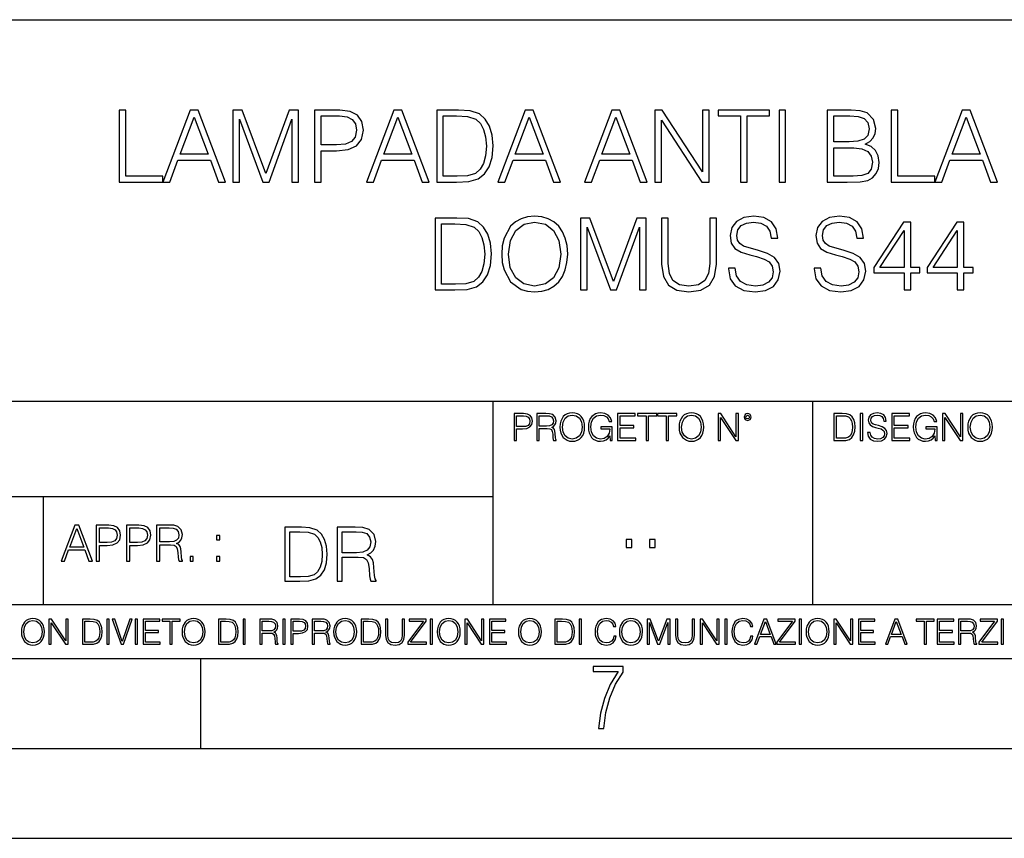
# Model space of a CAD drawing. Extents: x 0 to 420, y 0 to 297.
# Drawn here: x 304 to 358, y 0 to 46 of the extents above; entities that cross this region are included whole.
import ezdxf

# ---------------------------------------------------------------- set-up
doc = ezdxf.new("R2010")
doc.units = 0
doc.layers.get('0').update_dxf_attribs({"linetype": 'CONTINUOUS'})

msp = doc.modelspace()

# ---------------------------------------------------------------- linework, layer by layer
at = {"color": 7}
for p, q in [((234.999802, 45.500252), (410, 45.500252)), ((254.999802, 24.300249), (410, 24.300249)), ((329.999786, 13.00025), (329.999786, 24.300249)), ((347.77301, 13.00025), (347.77301, 24.300249)), ((234.999802, 19.00025), (329.999786, 19.00025)), ((304.999786, 13.00025), (304.999786, 19.00025)), ((234.999802, 13.00025), (410, 13.00025)), ((25.000401, 9.99976), (410, 9.99976)), ((234.999802, 10.00025), (410, 10.00025)), ((313.75, 4.99976), (313.75, 9.99976)), ((267.5, 4.99976), (415, 4.99976)), ((0, 0), (420, 0)), ((0, 0), (420, 0))]:
    msp.add_line(p, q, dxfattribs=at)
for points in [[(309.221954, 36.476517), (311.641968, 36.476517), (311.641968, 36.804749), (309.589111, 36.804749), (309.589111, 40.476517), (309.221954, 40.476517)], [(311.641968, 36.476517), (312.025848, 36.476517), (312.482025, 37.700439), (314.284546, 37.700439), (314.735168, 36.476517), (315.119019, 36.476517), (313.60025, 40.476517), (313.160767, 40.476517)], [(312.604431, 38.028671), (313.377716, 40.087086), (314.156586, 38.028671)], [(315.536285, 36.476517), (315.903442, 36.476517), (315.903442, 39.964695), (317.205261, 36.476517), (317.544617, 36.476517), (318.818604, 39.964695), (318.818604, 36.476517), (319.185791, 36.476517), (319.185791, 40.476517), (318.668396, 40.476517), (317.372162, 36.95496), (316.05365, 40.476517), (315.536285, 40.476517)], [(320.075928, 36.476517), (320.443085, 36.476517), (320.443085, 38.212261), (321.294281, 38.212261), (321.94519, 38.279018), (322.412476, 38.490425), (322.690643, 38.846474), (322.785217, 39.352734), (322.701782, 39.842304), (322.451447, 40.192791), (322.045319, 40.404194), (321.47229, 40.476517), (320.075928, 40.476517)], [(320.443085, 38.540493), (320.443085, 40.148285), (321.455597, 40.148285), (321.878418, 40.098213), (322.173279, 39.953568), (322.345734, 39.708782), (322.406921, 39.358295), (322.334595, 38.97443), (322.134338, 38.724083), (321.789398, 38.579437), (321.299835, 38.540493)], [(322.963257, 36.476517), (323.347137, 36.476517), (323.803314, 37.700439), (325.605804, 37.700439), (326.056458, 36.476517), (326.440308, 36.476517), (324.921539, 40.476517), (324.482025, 40.476517)], [(323.92569, 38.028671), (324.699005, 40.087086), (325.477844, 38.028671)], [(327.803314, 40.476517), (326.863129, 40.476517), (326.863129, 36.476517), (327.964661, 36.476517), (328.643372, 36.504333), (329.160767, 36.648979), (329.516815, 36.927143), (329.783844, 37.327698), (329.94519, 37.845085), (330.000793, 38.484863), (329.94519, 39.080132), (329.800537, 39.575264), (329.56131, 39.970257), (329.244202, 40.259548), (328.715698, 40.443138), (328.075928, 40.476517)], [(327.230286, 36.804749), (327.230286, 40.148285), (327.964661, 40.148285), (328.576599, 40.120468), (329.043915, 39.970257), (329.294281, 39.731037), (329.47229, 39.402802), (329.583557, 38.985558), (329.622498, 38.473736), (329.583557, 37.939659), (329.47229, 37.511288), (329.283142, 37.183052), (329.016113, 36.95496), (328.582184, 36.827003), (328.003601, 36.804749)], [(330.267853, 36.476517), (330.651703, 36.476517), (331.10791, 37.700439), (332.9104, 37.700439), (333.361023, 36.476517), (333.744904, 36.476517), (332.226135, 40.476517), (331.786621, 40.476517)], [(331.230286, 38.028671), (332.003601, 40.087086), (332.78244, 38.028671)], [(335.085663, 36.476517), (335.469513, 36.476517), (335.92572, 37.700439), (337.72821, 37.700439), (338.178833, 36.476517), (338.562714, 36.476517), (337.043915, 40.476517), (336.604431, 40.476517)], [(336.048096, 38.028671), (336.821381, 40.087086), (337.60025, 38.028671)], [(338.985504, 36.476517), (339.352692, 36.476517), (339.352692, 39.909061), (341.60025, 36.476517), (342.006378, 36.476517), (342.006378, 40.476517), (341.639191, 40.476517), (341.639191, 37.043972), (339.391632, 40.476517), (338.985504, 40.476517)], [(343.753235, 36.476517), (344.120422, 36.476517), (344.120422, 40.148285), (345.366577, 40.148285), (345.366577, 40.476517), (342.50708, 40.476517), (342.50708, 40.148285), (343.753235, 40.148285)], [(345.889526, 36.476517), (346.256714, 36.476517), (346.256714, 40.476517), (345.889526, 40.476517)], [(348.571045, 36.476517), (349.678131, 36.476517), (350.395813, 36.487644), (350.829742, 36.565529), (351.091217, 36.715736), (351.291504, 36.943832), (351.413879, 37.221996), (351.458374, 37.555794), (351.402771, 37.928532), (351.246979, 38.234512), (351.002197, 38.457047), (350.679535, 38.590565), (350.929871, 38.729645), (351.119019, 38.929924), (351.230286, 39.169144), (351.274811, 39.452873), (351.146851, 39.959133), (350.790802, 40.315182), (350.401367, 40.443138), (349.895111, 40.476517), (348.571045, 40.476517)], [(349.828339, 40.148285), (350.295654, 40.114902), (350.629456, 40.003639), (350.829742, 39.781105), (350.896484, 39.430618), (350.824158, 39.069008), (350.623901, 38.852039), (350.278961, 38.740772), (349.794952, 38.712955), (348.938232, 38.712955), (348.938232, 40.148285)], [(352.131531, 36.476517), (354.551575, 36.476517), (354.551575, 36.804749), (352.498718, 36.804749), (352.498718, 40.476517), (352.131531, 40.476517)], [(354.551575, 36.476517), (354.935425, 36.476517), (355.391632, 37.700439), (357.194122, 37.700439), (357.644745, 36.476517), (358.028625, 36.476517), (356.509857, 40.476517), (356.070343, 40.476517)], [(355.514008, 38.028671), (356.287323, 40.087086), (357.066162, 38.028671)], [(348.938232, 36.804749), (348.938232, 38.384724), (350.045319, 38.384724), (350.490387, 38.32909), (350.818604, 38.178883), (351.013336, 37.92297), (351.080078, 37.572483), (351.013336, 37.19418), (350.818604, 36.960522), (350.490387, 36.838131), (350.017487, 36.804749)], [(330.476471, 32.473736), (330.504303, 32.000854), (330.604431, 31.589172), (330.971619, 30.927143), (331.550171, 30.509897), (331.90625, 30.404194), (332.306793, 30.365252), (332.701782, 30.404194), (333.057831, 30.509897), (333.374939, 30.682358), (333.641968, 30.927143), (333.853394, 31.22756), (334.009155, 31.589172), (334.103729, 32.000854), (334.14267, 32.473736), (334.109283, 32.941051), (334.009155, 33.352734), (333.853394, 33.714348), (333.641968, 34.020329), (333.374939, 34.259548), (333.057831, 34.432011), (332.701782, 34.543278), (332.306793, 34.582218), (331.90625, 34.543278), (331.550171, 34.432011), (331.238647, 34.259548), (330.971619, 34.020329), (330.604431, 33.352734), (330.504303, 32.935486)], [(343.077301, 31.689312), (343.077301, 31.661495), (343.171875, 31.105167), (343.461182, 30.699047), (343.928497, 30.454264), (344.568268, 30.365252), (345.141296, 30.4487), (345.575226, 30.676794), (345.847809, 31.038408), (345.947968, 31.522413), (345.870087, 31.950787), (345.641968, 32.273457), (345.252563, 32.51268), (344.690643, 32.696266), (344.223328, 32.813095), (343.917358, 32.913235), (343.711517, 33.052315), (343.589111, 33.241467), (343.550171, 33.497379), (343.605804, 33.814487), (343.783844, 34.053707), (344.07312, 34.198353), (344.46814, 34.253986), (344.879822, 34.192791), (345.191345, 34.020329), (345.380493, 33.742165), (345.45282, 33.363861), (345.831116, 33.363861), (345.730988, 33.875683), (345.463959, 34.259548), (345.046692, 34.498772), (344.484802, 34.582218), (343.934052, 34.498772), (343.522369, 34.281803), (343.260895, 33.94244), (343.171875, 33.508507), (343.238647, 33.085697), (343.438904, 32.790844), (343.77829, 32.579437), (344.262299, 32.423664), (344.640594, 32.32909), (345.057831, 32.195572), (345.347137, 32.034237), (345.514038, 31.806141), (345.569641, 31.483471), (345.502899, 31.155237), (345.308167, 30.90489), (344.996643, 30.743555), (344.573822, 30.693485), (344.095398, 30.760244), (343.744904, 30.95496), (343.527924, 31.266502), (343.455597, 31.689312)], [(347.839478, 31.689312), (347.839478, 31.661495), (347.934052, 31.105167), (348.223328, 30.699047), (348.690674, 30.454264), (349.330444, 30.365252), (349.903442, 30.4487), (350.337402, 30.676794), (350.609985, 31.038408), (350.710144, 31.522413), (350.632233, 31.950787), (350.404144, 32.273457), (350.014709, 32.51268), (349.45282, 32.696266), (348.985504, 32.813095), (348.679535, 32.913235), (348.473694, 33.052315), (348.351288, 33.241467), (348.312347, 33.497379), (348.367981, 33.814487), (348.546021, 34.053707), (348.835297, 34.198353), (349.230286, 34.253986), (349.641968, 34.192791), (349.953522, 34.020329), (350.14267, 33.742165), (350.214996, 33.363861), (350.593292, 33.363861), (350.493164, 33.875683), (350.226135, 34.259548), (349.808868, 34.498772), (349.246979, 34.582218), (348.696228, 34.498772), (348.284546, 34.281803), (348.023071, 33.94244), (347.934052, 33.508507), (348.000824, 33.085697), (348.20108, 32.790844), (348.540436, 32.579437), (349.024445, 32.423664), (349.402771, 32.32909), (349.820007, 32.195572), (350.109283, 32.034237), (350.276184, 31.806141), (350.331818, 31.483471), (350.265076, 31.155237), (350.070343, 30.90489), (349.75882, 30.743555), (349.335999, 30.693485), (348.857544, 30.760244), (348.50708, 30.95496), (348.2901, 31.266502), (348.217773, 31.689312)], [(327.711517, 34.476517), (326.771332, 34.476517), (326.771332, 30.476517), (327.872864, 30.476517), (328.551575, 30.504333), (329.06897, 30.648979), (329.425018, 30.927143), (329.692047, 31.3277), (329.853394, 31.845085), (329.909027, 32.484863), (329.853394, 33.080132), (329.70874, 33.575264), (329.469513, 33.970257), (329.152405, 34.259548), (328.623901, 34.443138), (327.984131, 34.476517)], [(327.138489, 30.80475), (327.138489, 34.148285), (327.872864, 34.148285), (328.484802, 34.120468), (328.952118, 33.970257), (329.202484, 33.731037), (329.380493, 33.402802), (329.49176, 32.985558), (329.530701, 32.473736), (329.49176, 31.939659), (329.380493, 31.511288), (329.191345, 31.183054), (328.924316, 30.95496), (328.490387, 30.827003), (327.911804, 30.80475)], [(330.854767, 32.473736), (330.96048, 33.219215), (331.255341, 33.781105), (331.717072, 34.131592), (332.306793, 34.253986), (332.902069, 34.131592), (333.358246, 33.781105), (333.658661, 33.224777), (333.764374, 32.473736), (333.658661, 31.717129), (333.358246, 31.160801), (332.902069, 30.810314), (332.306793, 30.693485), (331.711517, 30.810314), (331.255341, 31.160801), (330.954926, 31.717129)], [(334.854767, 30.476517), (335.221954, 30.476517), (335.221954, 33.964695), (336.523773, 30.476517), (336.863129, 30.476517), (338.137115, 33.964695), (338.137115, 30.476517), (338.504272, 30.476517), (338.504272, 34.476517), (337.986908, 34.476517), (336.690674, 30.95496), (335.372162, 34.476517), (334.854767, 34.476517)], [(339.366608, 34.476517), (339.366608, 31.906281), (339.461182, 31.233124), (339.744904, 30.749117), (340.217773, 30.465389), (340.885376, 30.365252), (341.547394, 30.465389), (342.020294, 30.749117), (342.30957, 31.233124), (342.409698, 31.906281), (342.409698, 34.476517), (342.042542, 34.476517), (342.042542, 31.95635), (341.975769, 31.394459), (341.769928, 30.999466), (341.413879, 30.765808), (340.885376, 30.693485), (340.351288, 30.765808), (339.995239, 30.999466), (339.794983, 31.394459), (339.733765, 31.95635), (339.733765, 34.476517)], [(352.840881, 30.476517), (353.208038, 30.476517), (353.208038, 31.438965), (353.719879, 31.438965), (353.719879, 31.733818), (353.208038, 31.733818), (353.208038, 34.253986), (352.813049, 34.253986), (351.166321, 31.733818), (351.166321, 31.438965), (352.840881, 31.438965)], [(355.800537, 30.476517), (356.167725, 30.476517), (356.167725, 31.438965), (356.679535, 31.438965), (356.679535, 31.733818), (356.167725, 31.733818), (356.167725, 34.253986), (355.772705, 34.253986), (354.125977, 31.733818), (354.125977, 31.438965), (355.800537, 31.438965)], [(352.840881, 31.733818), (351.500122, 31.733818), (352.840881, 33.792233)], [(355.800537, 31.733818), (354.459778, 31.733818), (355.800537, 33.792233)], [(331.166687, 22.109638), (331.304382, 22.109638), (331.304382, 22.760542), (331.623566, 22.760542), (331.867645, 22.785578), (332.042908, 22.864853), (332.147217, 22.998373), (332.182678, 23.188219), (332.151398, 23.371807), (332.057495, 23.503241), (331.905212, 23.582518), (331.690338, 23.609638), (331.166687, 23.609638)], [(332.426758, 22.109638), (332.564453, 22.109638), (332.564453, 22.781404), (333.002563, 22.781404), (333.150696, 22.766802), (333.240387, 22.716732), (333.286285, 22.618679), (333.309235, 22.462212), (333.325928, 22.264019), (333.33844, 22.170139), (333.359314, 22.109638), (333.511597, 22.109638), (333.511597, 22.130501), (333.480316, 22.178484), (333.463623, 22.268192), (333.444855, 22.493505), (333.430237, 22.620766), (333.403137, 22.718817), (333.348877, 22.791836), (333.25708, 22.841906), (333.359314, 22.896147), (333.436493, 22.975424), (333.482391, 23.081821), (333.499084, 23.211168), (333.451111, 23.411446), (333.315491, 23.549137), (333.140259, 23.601294), (332.92746, 23.609638), (332.426758, 23.609638)], [(333.711884, 22.858595), (333.722321, 22.681265), (333.759857, 22.526884), (333.897552, 22.278624), (334.114532, 22.122156), (334.248047, 22.082518), (334.398254, 22.067913), (334.546387, 22.082518), (334.679901, 22.122156), (334.798798, 22.186829), (334.898956, 22.278624), (334.978241, 22.391279), (335.036652, 22.526884), (335.072113, 22.681265), (335.0867, 22.858595), (335.074188, 23.033838), (335.036652, 23.188219), (334.978241, 23.323824), (334.898956, 23.438568), (334.798798, 23.528275), (334.679901, 23.592949), (334.546387, 23.634672), (334.398254, 23.649277), (334.248047, 23.634672), (334.114532, 23.592949), (333.997711, 23.528275), (333.897552, 23.438568), (333.759857, 23.188219), (333.722321, 23.031752)], [(336.503265, 22.109638), (336.613831, 22.109638), (336.613831, 22.879457), (335.987976, 22.879457), (335.987976, 22.756371), (336.482391, 22.756371), (336.482391, 22.750111), (336.44693, 22.512281), (336.342621, 22.337038), (336.177826, 22.228554), (335.958771, 22.191002), (335.741791, 22.236898), (335.576965, 22.370417), (335.470581, 22.583212), (335.43512, 22.864853), (335.470581, 23.148581), (335.576965, 23.355118), (335.745972, 23.482378), (335.975433, 23.52619), (336.150696, 23.501154), (336.294647, 23.430222), (336.396851, 23.319653), (336.453186, 23.173616), (336.595062, 23.173616), (336.52829, 23.371807), (336.398956, 23.522017), (336.211182, 23.615896), (335.973358, 23.649277), (335.825226, 23.634672), (335.691711, 23.595034), (335.478912, 23.440653), (335.399658, 23.327997), (335.341248, 23.194479), (335.30368, 23.038012), (335.293243, 22.862768), (335.30368, 22.685438), (335.339142, 22.528971), (335.472656, 22.278624), (335.568634, 22.186829), (335.685455, 22.122156), (335.816895, 22.082518), (335.965027, 22.067913), (336.134003, 22.090862), (336.282135, 22.149277), (336.401031, 22.245243), (336.488647, 22.37459)], [(336.918427, 22.109638), (337.926086, 22.109638), (337.926086, 22.232725), (337.056122, 22.232725), (337.056122, 22.818956), (337.828033, 22.818956), (337.828033, 22.942045), (337.056122, 22.942045), (337.056122, 23.486551), (337.901031, 23.486551), (337.901031, 23.609638), (336.918427, 23.609638)], [(338.499786, 22.109638), (338.637482, 22.109638), (338.637482, 23.486551), (339.104797, 23.486551), (339.104797, 23.609638), (338.032471, 23.609638), (338.032471, 23.486551), (338.499786, 23.486551)], [(339.60965, 22.109638), (339.747345, 22.109638), (339.747345, 23.486551), (340.214661, 23.486551), (340.214661, 23.609638), (339.142334, 23.609638), (339.142334, 23.486551), (339.60965, 23.486551)], [(340.335663, 22.858595), (340.3461, 22.681265), (340.383667, 22.526884), (340.521332, 22.278624), (340.738312, 22.122156), (340.871826, 22.082518), (341.022034, 22.067913), (341.170166, 22.082518), (341.30368, 22.122156), (341.422607, 22.186829), (341.522736, 22.278624), (341.60202, 22.391279), (341.660431, 22.526884), (341.695892, 22.681265), (341.71051, 22.858595), (341.697968, 23.033838), (341.660431, 23.188219), (341.60202, 23.323824), (341.522736, 23.438568), (341.422607, 23.528275), (341.30368, 23.592949), (341.170166, 23.634672), (341.022034, 23.649277), (340.871826, 23.634672), (340.738312, 23.592949), (340.62149, 23.528275), (340.521332, 23.438568), (340.383667, 23.188219), (340.3461, 23.031752)], [(342.50119, 22.109638), (342.638855, 22.109638), (342.638855, 23.396843), (343.481689, 22.109638), (343.634003, 22.109638), (343.634003, 23.609638), (343.496307, 23.609638), (343.496307, 22.322433), (342.653473, 23.609638), (342.50119, 23.609638)], [(343.949036, 23.411446), (343.963623, 23.334255), (344.005341, 23.271669), (344.145142, 23.21534), (344.284912, 23.271669), (344.32663, 23.334255), (344.343323, 23.411446), (344.32663, 23.486551), (344.284912, 23.551224), (344.220215, 23.592949), (344.145142, 23.609638), (344.067932, 23.592949), (344.005341, 23.551224)], [(349.29248, 23.609638), (348.939911, 23.609638), (348.939911, 22.109638), (349.352997, 22.109638), (349.607513, 22.12007), (349.801514, 22.174311), (349.935028, 22.278624), (350.035187, 22.428831), (350.095673, 22.62285), (350.116547, 22.862768), (350.095673, 23.085995), (350.041443, 23.271669), (349.951721, 23.41979), (349.832825, 23.528275), (349.634613, 23.59712), (349.394714, 23.609638)], [(350.404449, 22.109638), (350.542145, 22.109638), (350.542145, 23.609638), (350.404449, 23.609638)], [(350.81543, 22.564436), (350.81543, 22.554005), (350.850891, 22.345383), (350.959381, 22.193087), (351.134613, 22.101294), (351.374542, 22.067913), (351.589417, 22.099207), (351.752136, 22.184742), (351.85437, 22.320347), (351.891937, 22.50185), (351.862732, 22.662489), (351.777191, 22.783491), (351.631134, 22.873199), (351.420441, 22.942045), (351.245209, 22.985855), (351.130463, 23.023407), (351.053253, 23.075563), (351.007355, 23.146496), (350.992767, 23.242462), (351.013611, 23.361376), (351.080383, 23.451084), (351.188873, 23.505327), (351.336975, 23.52619), (351.491364, 23.503241), (351.608185, 23.438568), (351.679138, 23.334255), (351.706238, 23.192392), (351.848114, 23.192392), (351.810577, 23.384325), (351.710419, 23.528275), (351.553955, 23.617983), (351.343262, 23.649277), (351.136719, 23.617983), (350.98233, 23.536619), (350.884277, 23.409361), (350.850891, 23.246634), (350.875946, 23.088081), (350.95105, 22.97751), (351.078308, 22.898233), (351.259796, 22.839819), (351.401672, 22.804354), (351.558136, 22.754284), (351.666626, 22.693783), (351.729187, 22.608248), (351.750061, 22.487246), (351.725037, 22.364159), (351.652008, 22.270279), (351.535187, 22.209778), (351.376617, 22.191002), (351.197205, 22.216036), (351.065765, 22.289055), (350.984406, 22.405884), (350.957306, 22.564436)], [(352.15271, 22.109638), (353.160339, 22.109638), (353.160339, 22.232725), (352.290405, 22.232725), (352.290405, 22.818956), (353.062286, 22.818956), (353.062286, 22.942045), (352.290405, 22.942045), (352.290405, 23.486551), (353.135315, 23.486551), (353.135315, 23.609638), (352.15271, 23.609638)], [(354.562286, 22.109638), (354.672882, 22.109638), (354.672882, 22.879457), (354.046997, 22.879457), (354.046997, 22.756371), (354.541443, 22.756371), (354.541443, 22.750111), (354.505981, 22.512281), (354.401672, 22.337038), (354.236847, 22.228554), (354.017792, 22.191002), (353.800812, 22.236898), (353.636017, 22.370417), (353.529602, 22.583212), (353.494141, 22.864853), (353.529602, 23.148581), (353.636017, 23.355118), (353.804993, 23.482378), (354.034485, 23.52619), (354.209717, 23.501154), (354.353668, 23.430222), (354.455902, 23.319653), (354.512238, 23.173616), (354.654083, 23.173616), (354.587341, 23.371807), (354.457977, 23.522017), (354.270233, 23.615896), (354.03241, 23.649277), (353.884277, 23.634672), (353.750763, 23.595034), (353.537964, 23.440653), (353.458679, 23.327997), (353.400269, 23.194479), (353.362732, 23.038012), (353.352295, 22.862768), (353.362732, 22.685438), (353.398193, 22.528971), (353.531708, 22.278624), (353.627655, 22.186829), (353.744507, 22.122156), (353.875916, 22.082518), (354.024048, 22.067913), (354.193024, 22.090862), (354.341156, 22.149277), (354.460083, 22.245243), (354.547699, 22.37459)], [(354.977448, 22.109638), (355.115143, 22.109638), (355.115143, 23.396843), (355.957977, 22.109638), (356.110291, 22.109638), (356.110291, 23.609638), (355.972595, 23.609638), (355.972595, 22.322433), (355.129761, 23.609638), (354.977448, 23.609638)], [(356.3815, 22.858595), (356.391937, 22.681265), (356.429474, 22.526884), (356.567169, 22.278624), (356.784149, 22.122156), (356.917664, 22.082518), (357.067871, 22.067913), (357.215973, 22.082518), (357.349518, 22.122156), (357.468414, 22.186829), (357.568573, 22.278624), (357.647827, 22.391279), (357.706238, 22.526884), (357.74173, 22.681265), (357.756317, 22.858595), (357.743805, 23.033838), (357.706238, 23.188219), (357.647827, 23.323824), (357.568573, 23.438568), (357.468414, 23.528275), (357.349518, 23.592949), (357.215973, 23.634672), (357.067871, 23.649277), (356.917664, 23.634672), (356.784149, 23.592949), (356.667297, 23.528275), (356.567169, 23.438568), (356.429474, 23.188219), (356.391937, 23.031752)], [(331.304382, 22.883631), (331.304382, 23.486551), (331.684082, 23.486551), (331.842621, 23.467775), (331.953186, 23.413532), (332.017853, 23.321739), (332.040802, 23.190306), (332.013702, 23.046356), (331.938599, 22.952475), (331.809235, 22.898233), (331.625641, 22.883631)], [(332.564453, 22.904491), (332.564453, 23.486551), (332.95459, 23.486551), (333.11731, 23.478205), (333.244568, 23.434395), (333.325928, 23.338428), (333.357239, 23.206995), (333.332184, 23.067219), (333.261261, 22.973337), (333.138184, 22.919096), (332.962921, 22.904491)], [(333.85376, 22.858595), (333.893402, 23.138149), (334.003967, 23.34886), (334.177124, 23.480291), (334.398254, 23.52619), (334.62149, 23.480291), (334.792542, 23.34886), (334.905212, 23.140236), (334.944855, 22.858595), (334.905212, 22.574867), (334.792542, 22.366245), (334.62149, 22.234812), (334.398254, 22.191002), (334.175018, 22.234812), (334.003967, 22.366245), (333.891296, 22.574867)], [(340.477539, 22.858595), (340.517181, 23.138149), (340.627747, 23.34886), (340.800903, 23.480291), (341.022034, 23.52619), (341.24527, 23.480291), (341.416321, 23.34886), (341.528992, 23.140236), (341.568634, 22.858595), (341.528992, 22.574867), (341.416321, 22.366245), (341.24527, 22.234812), (341.022034, 22.191002), (340.798798, 22.234812), (340.627747, 22.366245), (340.515076, 22.574867)], [(344.044983, 23.413532), (344.074188, 23.484465), (344.145142, 23.515759), (344.213959, 23.484465), (344.24527, 23.413532), (344.216064, 23.3426), (344.145142, 23.313393), (344.072113, 23.340515)], [(349.077606, 22.232725), (349.077606, 23.486551), (349.352997, 23.486551), (349.582458, 23.47612), (349.757721, 23.41979), (349.851593, 23.330084), (349.918365, 23.206995), (349.960083, 23.050528), (349.97467, 22.858595), (349.960083, 22.658318), (349.918365, 22.497677), (349.847412, 22.37459), (349.747284, 22.289055), (349.584564, 22.24107), (349.367584, 22.232725)], [(356.523346, 22.858595), (356.562988, 23.138149), (356.673553, 23.34886), (356.84671, 23.480291), (357.067871, 23.52619), (357.291077, 23.480291), (357.462158, 23.34886), (357.574829, 23.140236), (357.614441, 22.858595), (357.574829, 22.574867), (357.462158, 22.366245), (357.291077, 22.234812), (357.067871, 22.191002), (356.844635, 22.234812), (356.673553, 22.366245), (356.560913, 22.574867)], [(305.98587, 15.412767), (306.177826, 15.412767), (306.405914, 16.024729), (307.307159, 16.024729), (307.532471, 15.412767), (307.724396, 15.412767), (306.965027, 17.412767), (306.74527, 17.412767)], [(306.467102, 16.188845), (306.85376, 17.218052), (307.243195, 16.188845)], [(307.935822, 15.412767), (308.119385, 15.412767), (308.119385, 16.28064), (308.544983, 16.28064), (308.870453, 16.314018), (309.104095, 16.419722), (309.243195, 16.597746), (309.290466, 16.850876), (309.248749, 17.095661), (309.123566, 17.270905), (308.920502, 17.376606), (308.634003, 17.412767), (307.935822, 17.412767)], [(308.119385, 16.444756), (308.119385, 17.24865), (308.625641, 17.24865), (308.837067, 17.223616), (308.984497, 17.151293), (309.070709, 17.0289), (309.101318, 16.853657), (309.065155, 16.661724), (308.965027, 16.536551), (308.792542, 16.464228), (308.54776, 16.444756)], [(309.615906, 15.412767), (309.7995, 15.412767), (309.7995, 16.28064), (310.225098, 16.28064), (310.550537, 16.314018), (310.78421, 16.419722), (310.923279, 16.597746), (310.970581, 16.850876), (310.928864, 17.095661), (310.80368, 17.270905), (310.600616, 17.376606), (310.314117, 17.412767), (309.615906, 17.412767)], [(309.7995, 16.444756), (309.7995, 17.24865), (310.305756, 17.24865), (310.517181, 17.223616), (310.664612, 17.151293), (310.750824, 17.0289), (310.781433, 16.853657), (310.74527, 16.661724), (310.645142, 16.536551), (310.472656, 16.464228), (310.227875, 16.444756)], [(311.296021, 15.412767), (311.479614, 15.412767), (311.479614, 16.308456), (312.063751, 16.308456), (312.261261, 16.288984), (312.380859, 16.222225), (312.442078, 16.091488), (312.472656, 15.882865), (312.494934, 15.618608), (312.511597, 15.493435), (312.539429, 15.412767), (312.742493, 15.412767), (312.742493, 15.440584), (312.700775, 15.504561), (312.678497, 15.624172), (312.653473, 15.924589), (312.634003, 16.094269), (312.597839, 16.225006), (312.525513, 16.322365), (312.403137, 16.389124), (312.539429, 16.461447), (312.642334, 16.567148), (312.703552, 16.709013), (312.7258, 16.881474), (312.661804, 17.148512), (312.481018, 17.3321), (312.247345, 17.401642), (311.963623, 17.412767), (311.296021, 17.412767)], [(311.479614, 16.472572), (311.479614, 17.24865), (311.999786, 17.24865), (312.216766, 17.237524), (312.386444, 17.17911), (312.494934, 17.051155), (312.536652, 16.87591), (312.503265, 16.689541), (312.408691, 16.564367), (312.244568, 16.492044), (312.010925, 16.472572)], [(319.134583, 17.285646), (318.429443, 17.285646), (318.429443, 14.285647), (319.255585, 14.285647), (319.764618, 14.30651), (320.152679, 14.414993), (320.419708, 14.623617), (320.619995, 14.924034), (320.740997, 15.312073), (320.782715, 15.791906), (320.740997, 16.238359), (320.632507, 16.609709), (320.453094, 16.905952), (320.21524, 17.122921), (319.818878, 17.260612), (319.33905, 17.285646)], [(318.704834, 14.531822), (318.704834, 17.039473), (319.255585, 17.039473), (319.714569, 17.01861), (320.065033, 16.905952), (320.252808, 16.726538), (320.386322, 16.480362), (320.469788, 16.167427), (320.498993, 15.783561), (320.469788, 15.383005), (320.386322, 15.061726), (320.244446, 14.81555), (320.044189, 14.644479), (319.718719, 14.548512), (319.28479, 14.531822)], [(321.337646, 14.285647), (321.613037, 14.285647), (321.613037, 15.62918), (322.489258, 15.62918), (322.785492, 15.599973), (322.964905, 15.499834), (323.056702, 15.303728), (323.1026, 14.990793), (323.135986, 14.59441), (323.161011, 14.406649), (323.202728, 14.285647), (323.507324, 14.285647), (323.507324, 14.327372), (323.444733, 14.423339), (323.411346, 14.602755), (323.37381, 15.05338), (323.344604, 15.3079), (323.290344, 15.504006), (323.181885, 15.650043), (322.998291, 15.750181), (323.202728, 15.858665), (323.357117, 16.01722), (323.448914, 16.230015), (323.4823, 16.488707), (323.386322, 16.889263), (323.115112, 17.164646), (322.764618, 17.268957), (322.33905, 17.285646), (321.337646, 17.285646)], [(321.613037, 15.875355), (321.613037, 17.039473), (322.39328, 17.039473), (322.718719, 17.022781), (322.973236, 16.93516), (323.135986, 16.743227), (323.198547, 16.480362), (323.148499, 16.200808), (323.006622, 16.013046), (322.760468, 15.904562), (322.409973, 15.875355)], [(314.620087, 16.581057), (314.80368, 16.581057), (314.80368, 16.828623), (314.620087, 16.828623)], [(337.388153, 16.170408), (337.709442, 16.170408), (337.709442, 16.603649), (337.388153, 16.603649)], [(338.683014, 16.170408), (339.004303, 16.170408), (339.004303, 16.603649), (338.683014, 16.603649)], [(313.151398, 15.412767), (313.334961, 15.412767), (313.334961, 15.660334), (313.151398, 15.660334)], [(314.620087, 15.412767), (314.80368, 15.412767), (314.80368, 15.660334), (314.620087, 15.660334)], [(303.777924, 11.480855), (303.787659, 11.315348), (303.822693, 11.171259), (303.951233, 10.939548), (304.153717, 10.793511), (304.27832, 10.756516), (304.418518, 10.742886), (304.556763, 10.756516), (304.681396, 10.793511), (304.792389, 10.853873), (304.885864, 10.939548), (304.959839, 11.044694), (305.014343, 11.171259), (305.047455, 11.315348), (305.061096, 11.480855), (305.049408, 11.644416), (305.014343, 11.788505), (304.959839, 11.91507), (304.885864, 12.022162), (304.792389, 12.10589), (304.681396, 12.166252), (304.556763, 12.205194), (304.418518, 12.218824), (304.27832, 12.205194), (304.153717, 12.166252), (304.044678, 12.10589), (303.951233, 12.022162), (303.822693, 11.788505), (303.787659, 11.642468)], [(303.910339, 11.480855), (303.947327, 11.741774), (304.050537, 11.938436), (304.212128, 12.061106), (304.418518, 12.103943), (304.626892, 12.061106), (304.78656, 11.938436), (304.891693, 11.74372), (304.92868, 11.480855), (304.891693, 11.216043), (304.78656, 11.021328), (304.626892, 10.898658), (304.418518, 10.857768), (304.210205, 10.898658), (304.050537, 11.021328), (303.945374, 11.216043)], [(305.312256, 10.781829), (305.440796, 10.781829), (305.440796, 11.98322), (306.227417, 10.781829), (306.369568, 10.781829), (306.369568, 12.181828), (306.241058, 12.181828), (306.241058, 10.980438), (305.454407, 12.181828), (305.312256, 12.181828)], [(307.498932, 12.181828), (307.169861, 12.181828), (307.169861, 10.781829), (307.555389, 10.781829), (307.792938, 10.791565), (307.97403, 10.842191), (308.098633, 10.939548), (308.192108, 11.079742), (308.248566, 11.260827), (308.268066, 11.48475), (308.248566, 11.693094), (308.197937, 11.866391), (308.114227, 12.004639), (308.003235, 12.10589), (307.818237, 12.170146), (307.59433, 12.181828)], [(307.29837, 10.89671), (307.29837, 12.066947), (307.555389, 12.066947), (307.769592, 12.057211), (307.933136, 12.004639), (308.020752, 11.920911), (308.083069, 11.806029), (308.122009, 11.659993), (308.135651, 11.480855), (308.122009, 11.293929), (308.083069, 11.143998), (308.016876, 11.029117), (307.923401, 10.949284), (307.771515, 10.904499), (307.569031, 10.89671)], [(308.536743, 10.781829), (308.665283, 10.781829), (308.665283, 12.181828), (308.536743, 12.181828)], [(309.317566, 10.781829), (309.455811, 10.781829), (309.940643, 12.181828), (309.810181, 12.181828), (309.387665, 10.94539), (308.965118, 12.181828), (308.83078, 12.181828)], [(310.104187, 10.781829), (310.232727, 10.781829), (310.232727, 12.181828), (310.104187, 12.181828)], [(310.555939, 10.781829), (311.496399, 10.781829), (311.496399, 10.89671), (310.684448, 10.89671), (310.684448, 11.443859), (311.404907, 11.443859), (311.404907, 11.558742), (310.684448, 11.558742), (310.684448, 12.066947), (311.473053, 12.066947), (311.473053, 12.181828), (310.555939, 12.181828)], [(312.03186, 10.781829), (312.1604, 10.781829), (312.1604, 12.066947), (312.596558, 12.066947), (312.596558, 12.181828), (311.595703, 12.181828), (311.595703, 12.066947), (312.03186, 12.066947)], [(312.709473, 11.480855), (312.719238, 11.315348), (312.754272, 11.171259), (312.882782, 10.939548), (313.085266, 10.793511), (313.2099, 10.756516), (313.350098, 10.742886), (313.488342, 10.756516), (313.612976, 10.793511), (313.723938, 10.853873), (313.817413, 10.939548), (313.891418, 11.044694), (313.945923, 11.171259), (313.979034, 11.315348), (313.992645, 11.480855), (313.980957, 11.644416), (313.945923, 11.788505), (313.891418, 11.91507), (313.817413, 12.022162), (313.723938, 12.10589), (313.612976, 12.166252), (313.488342, 12.205194), (313.350098, 12.218824), (313.2099, 12.205194), (313.085266, 12.166252), (312.976257, 12.10589), (312.882782, 12.022162), (312.754272, 11.788505), (312.719238, 11.642468)], [(312.841888, 11.480855), (312.878876, 11.741774), (312.982086, 11.938436), (313.143707, 12.061106), (313.350098, 12.103943), (313.558441, 12.061106), (313.718109, 11.938436), (313.823242, 11.74372), (313.86026, 11.480855), (313.823242, 11.216043), (313.718109, 11.021328), (313.558441, 10.898658), (313.350098, 10.857768), (313.141754, 10.898658), (312.982086, 11.021328), (312.876953, 11.216043)], [(315.059692, 12.181828), (314.730621, 12.181828), (314.730621, 10.781829), (315.11615, 10.781829), (315.353699, 10.791565), (315.53479, 10.842191), (315.659424, 10.939548), (315.752869, 11.079742), (315.809326, 11.260827), (315.828827, 11.48475), (315.809326, 11.693094), (315.758728, 11.866391), (315.674988, 12.004639), (315.563995, 12.10589), (315.379028, 12.170146), (315.15509, 12.181828)], [(314.859131, 10.89671), (314.859131, 12.066947), (315.11615, 12.066947), (315.330353, 12.057211), (315.493896, 12.004639), (315.581543, 11.920911), (315.643829, 11.806029), (315.68277, 11.659993), (315.696411, 11.480855), (315.68277, 11.293929), (315.643829, 11.143998), (315.577637, 11.029117), (315.484161, 10.949284), (315.332275, 10.904499), (315.129791, 10.89671)], [(316.097534, 10.781829), (316.226044, 10.781829), (316.226044, 12.181828), (316.097534, 12.181828)], [(317.036041, 10.781829), (317.164551, 10.781829), (317.164551, 11.408811), (317.573456, 11.408811), (317.7117, 11.395181), (317.795441, 11.348449), (317.838257, 11.256933), (317.85968, 11.110897), (317.875275, 10.925918), (317.886963, 10.838296), (317.906433, 10.781829), (318.048553, 10.781829), (318.048553, 10.8013), (318.019348, 10.846085), (318.003784, 10.929812), (317.986267, 11.140104), (317.972626, 11.258881), (317.947327, 11.350396), (317.896667, 11.418547), (317.811005, 11.465278), (317.906433, 11.515904), (317.978455, 11.589895), (318.021301, 11.6892), (318.036865, 11.809923), (317.992096, 11.99685), (317.86554, 12.125361), (317.701965, 12.17404), (317.503357, 12.181828), (317.036041, 12.181828)], [(317.164551, 11.523693), (317.164551, 12.066947), (317.528687, 12.066947), (317.680542, 12.059158), (317.799316, 12.018269), (317.875275, 11.928699), (317.90448, 11.806029), (317.881104, 11.67557), (317.814911, 11.587949), (317.700012, 11.537323), (317.536469, 11.523693)], [(318.305573, 10.781829), (318.434082, 10.781829), (318.434082, 12.181828), (318.305573, 12.181828)], [(318.757324, 10.781829), (318.885834, 10.781829), (318.885834, 11.389339), (319.183746, 11.389339), (319.41156, 11.412705), (319.575134, 11.486697), (319.672485, 11.611315), (319.705566, 11.788505), (319.676392, 11.959854), (319.588745, 12.082524), (319.446594, 12.156516), (319.246063, 12.181828), (318.757324, 12.181828)], [(318.885834, 11.504221), (318.885834, 12.066947), (319.240204, 12.066947), (319.388184, 12.049423), (319.491394, 11.998796), (319.551758, 11.913122), (319.573181, 11.790452), (319.547852, 11.656098), (319.477783, 11.568477), (319.357056, 11.517851), (319.185699, 11.504221)], [(319.933411, 10.781829), (320.06192, 10.781829), (320.06192, 11.408811), (320.470825, 11.408811), (320.60907, 11.395181), (320.69278, 11.348449), (320.735626, 11.256933), (320.75705, 11.110897), (320.772614, 10.925918), (320.784302, 10.838296), (320.803772, 10.781829), (320.945923, 10.781829), (320.945923, 10.8013), (320.916718, 10.846085), (320.901123, 10.929812), (320.883606, 11.140104), (320.869995, 11.258881), (320.844666, 11.350396), (320.794037, 11.418547), (320.708374, 11.465278), (320.803772, 11.515904), (320.875824, 11.589895), (320.91864, 11.6892), (320.934235, 11.809923), (320.889465, 11.99685), (320.762878, 12.125361), (320.599304, 12.17404), (320.400696, 12.181828), (319.933411, 12.181828)], [(320.06192, 11.523693), (320.06192, 12.066947), (320.426025, 12.066947), (320.577911, 12.059158), (320.696686, 12.018269), (320.772614, 11.928699), (320.801819, 11.806029), (320.778442, 11.67557), (320.71225, 11.587949), (320.597382, 11.537323), (320.433807, 11.523693)], [(321.132843, 11.480855), (321.142578, 11.315348), (321.177612, 11.171259), (321.306152, 10.939548), (321.508636, 10.793511), (321.63324, 10.756516), (321.773438, 10.742886), (321.911682, 10.756516), (322.036316, 10.793511), (322.147308, 10.853873), (322.240784, 10.939548), (322.314758, 11.044694), (322.369263, 11.171259), (322.402374, 11.315348), (322.416016, 11.480855), (322.404327, 11.644416), (322.369263, 11.788505), (322.314758, 11.91507), (322.240784, 12.022162), (322.147308, 12.10589), (322.036316, 12.166252), (321.911682, 12.205194), (321.773438, 12.218824), (321.63324, 12.205194), (321.508636, 12.166252), (321.399597, 12.10589), (321.306152, 12.022162), (321.177612, 11.788505), (321.142578, 11.642468)], [(321.265259, 11.480855), (321.302246, 11.741774), (321.405457, 11.938436), (321.567047, 12.061106), (321.773438, 12.103943), (321.981812, 12.061106), (322.141479, 11.938436), (322.246613, 11.74372), (322.2836, 11.480855), (322.246613, 11.216043), (322.141479, 11.021328), (321.981812, 10.898658), (321.773438, 10.857768), (321.565125, 10.898658), (321.405457, 11.021328), (321.300293, 11.216043)], [(322.996277, 12.181828), (322.667175, 12.181828), (322.667175, 10.781829), (323.052734, 10.781829), (323.290283, 10.791565), (323.471375, 10.842191), (323.595978, 10.939548), (323.689453, 11.079742), (323.745911, 11.260827), (323.765381, 11.48475), (323.745911, 11.693094), (323.695282, 11.866391), (323.611572, 12.004639), (323.50058, 12.10589), (323.315582, 12.170146), (323.091675, 12.181828)], [(322.795715, 10.89671), (322.795715, 12.066947), (323.052734, 12.066947), (323.266907, 12.057211), (323.430481, 12.004639), (323.518097, 11.920911), (323.580414, 11.806029), (323.619354, 11.659993), (323.632996, 11.480855), (323.619354, 11.293929), (323.580414, 11.143998), (323.514221, 11.029117), (323.420746, 10.949284), (323.26886, 10.904499), (323.066345, 10.89671)], [(324.014618, 12.181828), (324.014618, 11.282246), (324.047729, 11.046641), (324.147034, 10.877239), (324.312531, 10.777935), (324.546204, 10.742886), (324.777893, 10.777935), (324.94342, 10.877239), (325.044678, 11.046641), (325.079712, 11.282246), (325.079712, 12.181828), (324.951202, 12.181828), (324.951202, 11.29977), (324.927826, 11.103108), (324.855774, 10.964861), (324.731171, 10.88308), (324.546204, 10.857768), (324.359253, 10.88308), (324.23465, 10.964861), (324.164551, 11.103108), (324.143127, 11.29977), (324.143127, 12.181828)], [(325.25885, 10.781829), (326.298615, 10.781829), (326.298615, 10.89671), (325.410736, 10.89671), (326.285004, 12.070842), (326.285004, 12.181828), (325.325043, 12.181828), (325.325043, 12.066947), (326.125336, 12.066947), (325.25885, 10.900605)], [(326.499176, 10.781829), (326.627686, 10.781829), (326.627686, 12.181828), (326.499176, 12.181828)], [(326.890564, 11.480855), (326.900299, 11.315348), (326.935333, 11.171259), (327.063843, 10.939548), (327.266357, 10.793511), (327.390961, 10.756516), (327.531158, 10.742886), (327.669403, 10.756516), (327.794037, 10.793511), (327.905029, 10.853873), (327.998474, 10.939548), (328.072479, 11.044694), (328.126984, 11.171259), (328.160095, 11.315348), (328.173706, 11.480855), (328.162048, 11.644416), (328.126984, 11.788505), (328.072479, 11.91507), (327.998474, 12.022162), (327.905029, 12.10589), (327.794037, 12.166252), (327.669403, 12.205194), (327.531158, 12.218824), (327.390961, 12.205194), (327.266357, 12.166252), (327.157318, 12.10589), (327.063843, 12.022162), (326.935333, 11.788505), (326.900299, 11.642468)], [(327.022949, 11.480855), (327.059937, 11.741774), (327.163147, 11.938436), (327.324768, 12.061106), (327.531158, 12.103943), (327.739502, 12.061106), (327.89917, 11.938436), (328.004333, 11.74372), (328.041321, 11.480855), (328.004333, 11.216043), (327.89917, 11.021328), (327.739502, 10.898658), (327.531158, 10.857768), (327.322815, 10.898658), (327.163147, 11.021328), (327.058014, 11.216043)], [(328.424896, 10.781829), (328.553406, 10.781829), (328.553406, 11.98322), (329.340057, 10.781829), (329.482208, 10.781829), (329.482208, 12.181828), (329.353699, 12.181828), (329.353699, 10.980438), (328.567047, 12.181828), (328.424896, 12.181828)], [(329.795715, 10.781829), (330.736176, 10.781829), (330.736176, 10.89671), (329.924225, 10.89671), (329.924225, 11.443859), (330.644653, 11.443859), (330.644653, 11.558742), (329.924225, 11.558742), (329.924225, 12.066947), (330.712799, 12.066947), (330.712799, 12.181828), (329.795715, 12.181828)], [(331.400146, 11.480855), (331.409882, 11.315348), (331.444946, 11.171259), (331.573456, 10.939548), (331.77594, 10.793511), (331.900574, 10.756516), (332.040771, 10.742886), (332.179016, 10.756516), (332.303619, 10.793511), (332.414612, 10.853873), (332.508087, 10.939548), (332.582062, 11.044694), (332.636597, 11.171259), (332.669678, 11.315348), (332.683319, 11.480855), (332.671631, 11.644416), (332.636597, 11.788505), (332.582062, 11.91507), (332.508087, 12.022162), (332.414612, 12.10589), (332.303619, 12.166252), (332.179016, 12.205194), (332.040771, 12.218824), (331.900574, 12.205194), (331.77594, 12.166252), (331.666901, 12.10589), (331.573456, 12.022162), (331.444946, 11.788505), (331.409882, 11.642468)], [(331.532562, 11.480855), (331.56955, 11.741774), (331.67276, 11.938436), (331.834351, 12.061106), (332.040771, 12.103943), (332.249115, 12.061106), (332.408783, 11.938436), (332.513916, 11.74372), (332.550903, 11.480855), (332.513916, 11.216043), (332.408783, 11.021328), (332.249115, 10.898658), (332.040771, 10.857768), (331.832428, 10.898658), (331.67276, 11.021328), (331.567596, 11.216043)], [(333.750366, 12.181828), (333.421295, 12.181828), (333.421295, 10.781829), (333.806824, 10.781829), (334.044373, 10.791565), (334.225464, 10.842191), (334.350098, 10.939548), (334.443542, 11.079742), (334.5, 11.260827), (334.51947, 11.48475), (334.5, 11.693094), (334.449402, 11.866391), (334.365662, 12.004639), (334.254669, 12.10589), (334.069702, 12.170146), (333.845764, 12.181828)], [(333.549805, 10.89671), (333.549805, 12.066947), (333.806824, 12.066947), (334.020996, 12.057211), (334.18457, 12.004639), (334.272186, 11.920911), (334.334503, 11.806029), (334.373444, 11.659993), (334.387085, 11.480855), (334.373444, 11.293929), (334.334503, 11.143998), (334.268311, 11.029117), (334.174835, 10.949284), (334.022949, 10.904499), (333.820465, 10.89671)], [(334.788177, 10.781829), (334.916687, 10.781829), (334.916687, 12.181828), (334.788177, 12.181828)], [(336.708069, 11.239408), (336.669128, 11.077795), (336.581512, 10.957072), (336.45105, 10.88308), (336.2836, 10.857768), (336.081085, 10.898658), (335.929199, 11.019381), (335.831848, 11.21799), (335.798767, 11.486697), (335.831848, 11.751509), (335.927277, 11.944277), (336.077209, 12.063053), (336.279694, 12.103943), (336.439362, 12.080577), (336.565918, 12.014374), (336.653564, 11.909228), (336.694458, 11.772927), (336.821014, 11.772927), (336.774292, 11.955959), (336.6633, 12.096154), (336.49585, 12.185723), (336.279694, 12.218824), (336.026581, 12.168199), (335.921417, 12.107838), (335.831848, 12.02411), (335.709167, 11.794346), (335.676086, 11.64831), (335.666351, 11.48475), (335.676086, 11.317295), (335.709167, 11.171259), (335.829895, 10.937601), (336.022675, 10.791565), (336.275818, 10.742886), (336.499725, 10.777935), (336.671082, 10.873344), (336.783997, 11.029117), (336.834656, 11.239408)], [(337.021576, 11.480855), (337.031311, 11.315348), (337.066345, 11.171259), (337.194855, 10.939548), (337.397369, 10.793511), (337.521973, 10.756516), (337.66217, 10.742886), (337.800415, 10.756516), (337.925049, 10.793511), (338.036041, 10.853873), (338.129486, 10.939548), (338.203491, 11.044694), (338.257996, 11.171259), (338.291107, 11.315348), (338.304749, 11.480855), (338.29306, 11.644416), (338.257996, 11.788505), (338.203491, 11.91507), (338.129486, 12.022162), (338.036041, 12.10589), (337.925049, 12.166252), (337.800415, 12.205194), (337.66217, 12.218824), (337.521973, 12.205194), (337.397369, 12.166252), (337.28833, 12.10589), (337.194855, 12.022162), (337.066345, 11.788505), (337.031311, 11.642468)], [(337.153961, 11.480855), (337.190979, 11.741774), (337.294159, 11.938436), (337.45578, 12.061106), (337.66217, 12.103943), (337.870514, 12.061106), (338.030182, 11.938436), (338.135345, 11.74372), (338.172333, 11.480855), (338.135345, 11.216043), (338.030182, 11.021328), (337.870514, 10.898658), (337.66217, 10.857768), (337.453827, 10.898658), (337.294159, 11.021328), (337.189026, 11.216043)], [(338.553955, 10.781829), (338.682495, 10.781829), (338.682495, 12.002691), (339.138123, 10.781829), (339.256897, 10.781829), (339.702789, 12.002691), (339.702789, 10.781829), (339.831299, 10.781829), (339.831299, 12.181828), (339.650208, 12.181828), (339.196533, 10.949284), (338.735046, 12.181828), (338.553955, 12.181828)], [(340.133118, 12.181828), (340.133118, 11.282246), (340.166199, 11.046641), (340.265503, 10.877239), (340.43103, 10.777935), (340.664673, 10.742886), (340.896393, 10.777935), (341.06189, 10.877239), (341.163147, 11.046641), (341.198212, 11.282246), (341.198212, 12.181828), (341.069702, 12.181828), (341.069702, 11.29977), (341.046326, 11.103108), (340.974274, 10.964861), (340.84967, 10.88308), (340.664673, 10.857768), (340.477753, 10.88308), (340.353149, 10.964861), (340.283051, 11.103108), (340.261627, 11.29977), (340.261627, 12.181828)], [(341.5, 10.781829), (341.62854, 10.781829), (341.62854, 11.98322), (342.415161, 10.781829), (342.557312, 10.781829), (342.557312, 12.181828), (342.428802, 12.181828), (342.428802, 10.980438), (341.642151, 12.181828), (341.5, 12.181828)], [(342.880554, 10.781829), (343.009064, 10.781829), (343.009064, 12.181828), (342.880554, 12.181828)], [(344.31366, 11.239408), (344.274689, 11.077795), (344.187073, 10.957072), (344.05661, 10.88308), (343.88916, 10.857768), (343.686646, 10.898658), (343.53479, 11.019381), (343.437439, 11.21799), (343.404327, 11.486697), (343.437439, 11.751509), (343.532837, 11.944277), (343.68277, 12.063053), (343.885254, 12.103943), (344.044922, 12.080577), (344.171509, 12.014374), (344.259125, 11.909228), (344.300018, 11.772927), (344.426575, 11.772927), (344.379852, 11.955959), (344.26886, 12.096154), (344.10141, 12.185723), (343.885254, 12.218824), (343.632141, 12.168199), (343.526978, 12.107838), (343.437439, 12.02411), (343.314758, 11.794346), (343.281647, 11.64831), (343.271912, 11.48475), (343.281647, 11.317295), (343.314758, 11.171259), (343.435486, 10.937601), (343.628235, 10.791565), (343.881378, 10.742886), (344.105286, 10.777935), (344.276642, 10.873344), (344.389587, 11.029117), (344.440216, 11.239408)], [(344.521973, 10.781829), (344.656342, 10.781829), (344.81601, 11.210201), (345.446899, 11.210201), (345.604614, 10.781829), (345.738953, 10.781829), (345.207397, 12.181828), (345.053558, 12.181828)], [(344.858826, 11.325084), (345.129517, 12.045528), (345.4021, 11.325084)], [(345.764282, 10.781829), (346.804047, 10.781829), (346.804047, 10.89671), (345.916138, 10.89671), (346.790405, 12.070842), (346.790405, 12.181828), (345.830475, 12.181828), (345.830475, 12.066947), (346.630737, 12.066947), (345.764282, 10.900605)], [(347.004578, 10.781829), (347.133118, 10.781829), (347.133118, 12.181828), (347.004578, 12.181828)], [(347.395966, 11.480855), (347.405701, 11.315348), (347.440765, 11.171259), (347.569275, 10.939548), (347.771759, 10.793511), (347.896393, 10.756516), (348.036591, 10.742886), (348.174835, 10.756516), (348.299438, 10.793511), (348.410431, 10.853873), (348.503906, 10.939548), (348.577881, 11.044694), (348.632416, 11.171259), (348.665527, 11.315348), (348.679138, 11.480855), (348.66745, 11.644416), (348.632416, 11.788505), (348.577881, 11.91507), (348.503906, 12.022162), (348.410431, 12.10589), (348.299438, 12.166252), (348.174835, 12.205194), (348.036591, 12.218824), (347.896393, 12.205194), (347.771759, 12.166252), (347.66272, 12.10589), (347.569275, 12.022162), (347.440765, 11.788505), (347.405701, 11.642468)], [(347.528381, 11.480855), (347.565369, 11.741774), (347.668579, 11.938436), (347.8302, 12.061106), (348.036591, 12.103943), (348.244934, 12.061106), (348.404602, 11.938436), (348.509735, 11.74372), (348.546753, 11.480855), (348.509735, 11.216043), (348.404602, 11.021328), (348.244934, 10.898658), (348.036591, 10.857768), (347.828247, 10.898658), (347.668579, 11.021328), (347.563416, 11.216043)], [(348.930328, 10.781829), (349.058838, 10.781829), (349.058838, 11.98322), (349.84549, 10.781829), (349.98761, 10.781829), (349.98761, 12.181828), (349.859131, 12.181828), (349.859131, 10.980438), (349.072449, 12.181828), (348.930328, 12.181828)], [(350.301117, 10.781829), (351.241577, 10.781829), (351.241577, 10.89671), (350.429626, 10.89671), (350.429626, 11.443859), (351.150085, 11.443859), (351.150085, 11.558742), (350.429626, 11.558742), (350.429626, 12.066947), (351.218231, 12.066947), (351.218231, 12.181828), (350.301117, 12.181828)], [(351.800415, 10.781829), (351.934784, 10.781829), (352.094452, 11.210201), (352.725311, 11.210201), (352.883026, 10.781829), (353.017395, 10.781829), (352.485809, 12.181828), (352.332001, 12.181828)], [(352.137268, 11.325084), (352.407928, 12.045528), (352.680542, 11.325084)], [(353.950073, 10.781829), (354.078583, 10.781829), (354.078583, 12.066947), (354.51474, 12.066947), (354.51474, 12.181828), (353.513916, 12.181828), (353.513916, 12.066947), (353.950073, 12.066947)], [(354.688049, 10.781829), (355.62851, 10.781829), (355.62851, 10.89671), (354.816559, 10.89671), (354.816559, 11.443859), (355.536987, 11.443859), (355.536987, 11.558742), (354.816559, 11.558742), (354.816559, 12.066947), (355.605133, 12.066947), (355.605133, 12.181828), (354.688049, 12.181828)], [(355.866058, 10.781829), (355.994568, 10.781829), (355.994568, 11.408811), (356.403473, 11.408811), (356.541718, 11.395181), (356.625458, 11.348449), (356.668274, 11.256933), (356.689697, 11.110897), (356.705292, 10.925918), (356.71698, 10.838296), (356.73645, 10.781829), (356.878571, 10.781829), (356.878571, 10.8013), (356.849365, 10.846085), (356.833801, 10.929812), (356.816284, 11.140104), (356.802643, 11.258881), (356.777344, 11.350396), (356.726685, 11.418547), (356.641022, 11.465278), (356.73645, 11.515904), (356.808472, 11.589895), (356.851318, 11.6892), (356.866882, 11.809923), (356.822113, 11.99685), (356.695557, 12.125361), (356.531982, 12.17404), (356.333374, 12.181828), (355.866058, 12.181828)], [(355.994568, 11.523693), (355.994568, 12.066947), (356.358704, 12.066947), (356.510559, 12.059158), (356.629333, 12.018269), (356.705292, 11.928699), (356.734497, 11.806029), (356.711121, 11.67557), (356.644928, 11.587949), (356.530029, 11.537323), (356.366486, 11.523693)], [(357.003204, 10.781829), (358.042969, 10.781829), (358.042969, 10.89671), (357.15509, 10.89671), (358.029358, 12.070842), (358.029358, 12.181828), (357.069397, 12.181828), (357.069397, 12.066947), (357.86969, 12.066947), (357.003204, 10.900605)], [(358.24353, 10.781829), (358.37204, 10.781829), (358.37204, 12.181828), (358.24353, 12.181828)], [(335.857758, 6.096565), (336.158447, 6.096565), (336.271179, 6.984485), (336.487305, 7.81133), (336.806763, 8.563008), (337.229584, 9.239518), (337.229584, 9.544888), (335.552399, 9.544888), (335.552399, 9.263008), (336.942993, 9.263008), (336.506073, 8.548914), (336.181915, 7.778444), (335.961121, 6.956297)]]:
    msp.add_lwpolyline(points, close=True, dxfattribs=at)

doc.saveas('drawing.dxf')
